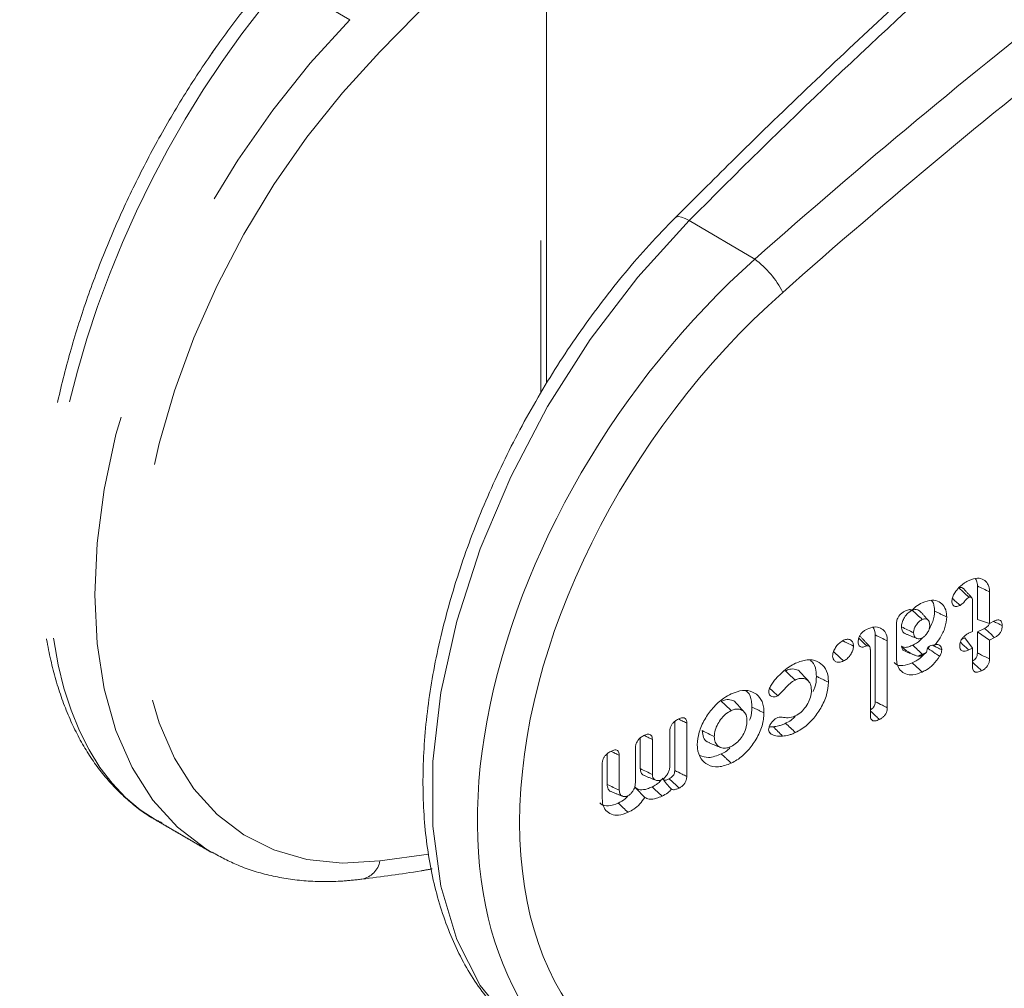
# Model space of a CAD drawing. Units: millimetres. Extents: x -55426 to -48001, y 1189 to 6439.
# Drawn here: x -52488 to -52468, y 2890 to 2909 of the extents above; entities that cross this region are included whole.
import ezdxf

# ---------------------------------------------------------------- set-up
doc = ezdxf.new("R2010")
doc.units = ezdxf.units.MM
doc.header["$LTSCALE"] = 3
doc.linetypes.add('LÍNEAS_OCULTAS2', pattern=[4.7625, 3.175, -1.5875])
doc.layers.get('0').update_dxf_attribs({"lineweight": 15})
doc.layers.add('Grosor 0', color=7, linetype='Continuous', lineweight=0)

msp = doc.modelspace()

# ---------------------------------------------------------------- linework, layer by layer
at = {"color": 7, "linetype": 'Continuous', "lineweight": 15}
for p, q in [((-52472.803, 2904.124), (-52474.113, 2904.897)), ((-52468.351, 2897.589), (-52468.351, 2896.915)), ((-52468.109, 2897.47), (-52468.109, 2896.841)), ((-52468.449, 2896.679), (-52468.449, 2897.296)), ((-52469.968, 2896.136), (-52469.968, 2896.847)), ((-52468.109, 2896.841), (-52468.351, 2896.915)), ((-52468.109, 2896.841), (-52468.006, 2896.89)), ((-52468.526, 2896.642), (-52468.449, 2896.679)), ((-52468.207, 2896.74), (-52468.351, 2896.672)), ((-52468.351, 2896.672), (-52468.351, 2896.249)), ((-52468.109, 2896.508), (-52468.351, 2896.672)), ((-52470.394, 2896.609), (-52470.394, 2895.274)), ((-52470.153, 2896.49), (-52470.153, 2895.154)), ((-52468.605, 2896.55), (-52468.667, 2896.521)), ((-52468.449, 2896.346), (-52468.605, 2896.55)), ((-52468.007, 2896.557), (-52468.109, 2896.508)), ((-52468.109, 2896.508), (-52468.109, 2896.129)), ((-52470.492, 2894.992), (-52470.492, 2896.317)), ((-52468.449, 2896.346), (-52468.525, 2896.309)), ((-52468.449, 2895.968), (-52468.449, 2896.346)), ((-52474.503, 2893.984), (-52474.503, 2894.685)), ((-52474.405, 2894.876), (-52474.405, 2893.9)), ((-52474.163, 2894.846), (-52474.163, 2893.78)), ((-52475.093, 2894.548), (-52475.093, 2893.936)), ((-52474.851, 2894.519), (-52474.851, 2893.818)), ((-52475.191, 2893.656), (-52475.191, 2894.357)), ((-52475.755, 2894.232), (-52475.755, 2893.62)), ((-52475.514, 2894.203), (-52475.514, 2893.502)), ((-52475.853, 2893.33), (-52475.853, 2894.041))]:
    msp.add_line(p, q, dxfattribs=at)
at = {"color": 7, "linetype": 'Continuous', "lineweight": 15, "flags": 128}
for points in [[(-52474.113, 2904.897), (-52474.195, 2904.94), (-52474.268, 2904.966), (-52474.329, 2904.975), (-52474.375, 2904.966), (-52474.395, 2904.952)], [(-52474.113, 2904.897), (-52475.142, 2903.764), (-52476.092, 2902.515), (-52476.946, 2901.175), (-52477.684, 2899.771), (-52478.294, 2898.33), (-52478.762, 2896.882), (-52479.08, 2895.456), (-52479.24, 2894.08), (-52479.24, 2892.782), (-52479.08, 2891.587), (-52478.762, 2890.519), (-52478.294, 2889.6), (-52477.684, 2888.848), (-52477.011, 2888.318), (-52476.946, 2888.278), (-52476.936, 2888.272)]]:
    msp.add_lwpolyline(points, dxfattribs=at)
at = {"color": 7, "linetype": 'Continuous', "lineweight": 15}
for centre, radius, start, end in [((-52378.368, 2809.975), 134.823, 128.41797, 135.24731), ((-52473.926, 2902.61), 1.885, 26.8041, 53.4118)]:
    msp.add_arc(centre, radius, start, end, dxfattribs=at)
for centre, major_axis, ratio, start_param, end_param in [((-52444.781, 2840.809), (58.037, 82.494), 0.629034, 1.033113, 1.209441), ((-52444.383, 2840.531), (57.722, 81.953), 0.6293, 1.033479, 1.209806), ((-52469.683, 2897.055), (6.445, 9.245), 0.626915, 1.20656, 3.189085), ((-52469.285, 2896.777), (6.13, 8.704), 0.6293, 1.209806, 3.614994)]:
    msp.add_ellipse(centre, major_axis=major_axis, ratio=ratio, start_param=start_param, end_param=end_param, dxfattribs=at)
for points, degree in [([(-51805.317, 3460.256), (-53877.14, 2264.218)], 1), ([(-53860.829, 2235.963), (-51789.006, 3432.001)], 1), ([(-52468.464, 2897.354), (-52468.628, 2897.535)], 1), ([(-52469.661, 2897.099), (-52469.702, 2897.112)], 1), ([(-52469.332, 2896.901), (-52469.496, 2897.082)], 1), ([(-52468.965, 2896.968), (-52469.207, 2897.087)], 1), ([(-52470.508, 2896.379), (-52470.672, 2896.559)], 1), ([(-52469.79, 2896.632), (-52469.564, 2896.54)], 1), ([(-52469.792, 2896.281), (-52469.597, 2896.202)], 1), ([(-52469.208, 2896.403), (-52469.229, 2896.405)], 1), ([(-52469.448, 2896.22), (-52469.543, 2896.183)], 1), ([(-52471.33, 2895.664), (-52471.571, 2895.783)], 1), ([(-52473.013, 2895.066), (-52473.04, 2895.096), (-52473.095, 2895.157), (-52473.149, 2895.217), (-52473.177, 2895.247)], 3), ([(-52472.619, 2895.05), (-52472.861, 2895.168)], 1), ([(-52472.475, 2894.628), (-52472.518, 2894.674)], 1), ([(-52473.273, 2894.045), (-52473.472, 2894.23)], 1), ([(-52475.011, 2893.796), (-52474.785, 2893.704)], 1), ([(-52475.674, 2893.475), (-52475.448, 2893.383)], 1)]:
    msp.add_open_spline(points, degree=degree, dxfattribs=at)
for points, knots in [([(-52462.447, 2915.647), (-52462.996, 2915.209), (-52464.586, 2913.939), (-52467.196, 2911.729), (-52470.258, 2908.975), (-52472.652, 2906.693), (-52474.02, 2905.327), (-52474.395, 2904.952)], [0, 0, 0, 0, 0.134879, 0.391053, 0.647225, 0.903377, 1, 1, 1, 1]), ([(-52474.395, 2904.952), (-52474.569, 2904.772), (-52475.073, 2904.251), (-52475.86, 2903.301), (-52476.715, 2902.087), (-52477.475, 2900.801), (-52478.128, 2899.466), (-52478.66, 2898.104), (-52479.064, 2896.739), (-52479.331, 2895.393), (-52479.454, 2894.088), (-52479.431, 2892.846), (-52479.257, 2891.689), (-52478.932, 2890.641), (-52478.464, 2889.718), (-52477.849, 2888.964), (-52477.355, 2888.502), (-52477.046, 2888.347), (-52477.014, 2888.332)], [0, 0, 0, 0, 0.036122, 0.104479, 0.172808, 0.241114, 0.309436, 0.377798, 0.446247, 0.514816, 0.583539, 0.652426, 0.721433, 0.790326, 0.858727, 0.926179, 0.992434, 1, 1, 1, 1]), ([(-52468.72, 2897.558), (-52468.701, 2897.575), (-52468.665, 2897.609), (-52468.596, 2897.657), (-52468.545, 2897.684), (-52468.514, 2897.7)], [0, 0, 0, 0, 0.279821, 0.560365, 1, 1, 1, 1]), ([(-52468.514, 2897.7), (-52468.458, 2897.72), (-52468.353, 2897.758), (-52468.226, 2897.722), (-52468.141, 2897.644), (-52468.111, 2897.548), (-52468.11, 2897.486), (-52468.109, 2897.47)], [0, 0, 0, 0, 0.265669, 0.497795, 0.7182, 0.928347, 1, 1, 1, 1]), ([(-52468.389, 2897.733), (-52468.375, 2897.706), (-52468.353, 2897.665), (-52468.351, 2897.609), (-52468.351, 2897.589)], [0, 0, 0, 0, 0.6419649, 1, 1, 1, 1]), ([(-52468.86, 2897.289), (-52468.857, 2897.316), (-52468.852, 2897.37), (-52468.801, 2897.469), (-52468.75, 2897.525), (-52468.72, 2897.558)], [0, 0, 0, 0, 0.295255, 0.580388, 1, 1, 1, 1]), ([(-52468.629, 2897.533), (-52468.631, 2897.536), (-52468.639, 2897.548), (-52468.658, 2897.555), (-52468.677, 2897.558), (-52468.693, 2897.558), (-52468.706, 2897.554), (-52468.717, 2897.549), (-52468.719, 2897.549)], [0, 0, 0, 0, 0.098947, 0.478635, 0.628066, 0.701809, 0.947224, 1, 1, 1, 1]), ([(-52468.52, 2897.364), (-52468.529, 2897.372), (-52468.574, 2897.414), (-52468.64, 2897.475), (-52468.697, 2897.528), (-52468.719, 2897.549)], [0, 0, 0, 0, 0.134491, 0.672568, 1, 1, 1, 1]), ([(-52468.109, 2897.47), (-52468.149, 2897.49), (-52468.23, 2897.53), (-52468.31, 2897.569), (-52468.351, 2897.589)], [0, 0, 0, 0, 0.50004, 1, 1, 1, 1]), ([(-52469.661, 2897.099), (-52469.635, 2897.126), (-52469.57, 2897.192), (-52469.497, 2897.23), (-52469.454, 2897.252)], [0, 0, 0, 0, 0.4047233, 1, 1, 1, 1]), ([(-52469.454, 2897.252), (-52469.388, 2897.276), (-52469.263, 2897.321), (-52469.113, 2897.28), (-52469.007, 2897.186), (-52468.968, 2897.068), (-52468.966, 2896.988), (-52468.965, 2896.968)], [0, 0, 0, 0, 0.256589, 0.485698, 0.699325, 0.92335, 1, 1, 1, 1]), ([(-52469.271, 2897.301), (-52469.27, 2897.3), (-52469.235, 2897.272), (-52469.213, 2897.194), (-52469.208, 2897.113), (-52469.207, 2897.087)], [0, 0, 0, 0, 0.022378, 0.682227, 1, 1, 1, 1]), ([(-52468.699, 2897.201), (-52468.727, 2897.19), (-52468.769, 2897.173), (-52468.817, 2897.183), (-52468.844, 2897.207), (-52468.858, 2897.244), (-52468.86, 2897.274), (-52468.86, 2897.289)], [0, 0, 0, 0, 0.320222, 0.48945, 0.659404, 0.829979, 1, 1, 1, 1]), ([(-52468.699, 2897.201), (-52468.724, 2897.224), (-52468.775, 2897.27), (-52468.826, 2897.316), (-52468.851, 2897.34)], [0, 0, 0, 0, 0.4929537, 1, 1, 1, 1]), ([(-52468.52, 2897.364), (-52468.532, 2897.357), (-52468.556, 2897.342), (-52468.594, 2897.299), (-52468.637, 2897.243), (-52468.678, 2897.215), (-52468.699, 2897.201)], [0, 0, 0, 0, 0.174634, 0.371522, 0.677801, 1, 1, 1, 1]), ([(-52468.449, 2897.296), (-52468.45, 2897.31), (-52468.451, 2897.333), (-52468.464, 2897.357), (-52468.48, 2897.365), (-52468.492, 2897.368), (-52468.498, 2897.369), (-52468.505, 2897.369), (-52468.513, 2897.367), (-52468.519, 2897.365), (-52468.52, 2897.364)], [0, 0, 0, 0, 0.295884, 0.503108, 0.711106, 0.787163, 0.82596, 0.863671, 0.964081, 1, 1, 1, 1]), ([(-52469.968, 2896.847), (-52469.966, 2896.871), (-52469.962, 2896.912), (-52469.934, 2896.972), (-52469.895, 2897.022), (-52469.845, 2897.063), (-52469.808, 2897.082), (-52469.79, 2897.092)], [0, 0, 0, 0, 0.250811, 0.413764, 0.576316, 0.794252, 1, 1, 1, 1]), ([(-52469.653, 2897.103), (-52469.683, 2897.085), (-52469.741, 2897.051), (-52469.809, 2896.964), (-52469.855, 2896.875), (-52469.868, 2896.81), (-52469.869, 2896.777), (-52469.869, 2896.771)], [0, 0, 0, 0, 0.266426, 0.506978, 0.727368, 0.94865, 1, 1, 1, 1]), ([(-52469.79, 2897.092), (-52469.763, 2897.103), (-52469.723, 2897.119), (-52469.68, 2897.114), (-52469.666, 2897.103), (-52469.661, 2897.099)], [0, 0, 0, 0, 0.551825, 0.82713, 1, 1, 1, 1]), ([(-52469.498, 2897.078), (-52469.505, 2897.087), (-52469.523, 2897.11), (-52469.569, 2897.122), (-52469.617, 2897.119), (-52469.644, 2897.107), (-52469.653, 2897.103)], [0, 0, 0, 0, 0.196364, 0.561923, 0.86957, 1, 1, 1, 1]), ([(-52469.454, 2896.919), (-52469.487, 2896.95), (-52469.553, 2897.011), (-52469.619, 2897.072), (-52469.653, 2897.103)], [0, 0, 0, 0, 0.497072, 1, 1, 1, 1]), ([(-52469.207, 2897.087), (-52469.212, 2897.017), (-52469.222, 2896.898), (-52469.29, 2896.778), (-52469.317, 2896.729)], [0, 0, 0, 0, 0.592653, 1, 1, 1, 1]), ([(-52469.454, 2896.919), (-52469.474, 2896.907), (-52469.518, 2896.883), (-52469.571, 2896.819), (-52469.609, 2896.751), (-52469.626, 2896.695), (-52469.627, 2896.664), (-52469.628, 2896.652)], [0, 0, 0, 0, 0.224248, 0.473888, 0.687199, 0.877662, 1, 1, 1, 1]), ([(-52469.305, 2896.806), (-52469.307, 2896.832), (-52469.311, 2896.877), (-52469.345, 2896.918), (-52469.386, 2896.933), (-52469.424, 2896.932), (-52469.446, 2896.922), (-52469.454, 2896.919)], [0, 0, 0, 0, 0.301173, 0.519967, 0.737494, 0.913378, 1, 1, 1, 1]), ([(-52468.965, 2896.968), (-52468.972, 2896.899), (-52468.984, 2896.764), (-52469.082, 2896.561), (-52469.169, 2896.452), (-52469.208, 2896.403)], [0, 0, 0, 0, 0.364891, 0.716245, 1, 1, 1, 1]), ([(-52467.854, 2896.795), (-52467.886, 2896.81), (-52467.943, 2896.839), (-52468.001, 2896.867), (-52468.027, 2896.88)], [0, 0, 0, 0, 0.544978, 1, 1, 1, 1]), ([(-52468.006, 2896.89), (-52467.986, 2896.898), (-52467.95, 2896.913), (-52467.905, 2896.908), (-52467.875, 2896.886), (-52467.857, 2896.848), (-52467.855, 2896.814), (-52467.854, 2896.795)], [0, 0, 0, 0, 0.248854, 0.427629, 0.60581, 0.783646, 1, 1, 1, 1]), ([(-52470.736, 2896.473), (-52470.734, 2896.5), (-52470.73, 2896.544), (-52470.699, 2896.608), (-52470.66, 2896.658), (-52470.61, 2896.698), (-52470.574, 2896.717), (-52470.558, 2896.726)], [0, 0, 0, 0, 0.269374, 0.435476, 0.601024, 0.814212, 1, 1, 1, 1]), ([(-52470.558, 2896.726), (-52470.509, 2896.744), (-52470.412, 2896.781), (-52470.288, 2896.756), (-52470.196, 2896.684), (-52470.157, 2896.585), (-52470.154, 2896.514), (-52470.153, 2896.49)], [0, 0, 0, 0, 0.227619, 0.456194, 0.676807, 0.894413, 1, 1, 1, 1]), ([(-52470.435, 2896.761), (-52470.421, 2896.735), (-52470.397, 2896.691), (-52470.395, 2896.632), (-52470.394, 2896.609)], [0, 0, 0, 0, 0.610971, 1, 1, 1, 1]), ([(-52469.869, 2896.771), (-52469.866, 2896.741), (-52469.859, 2896.684), (-52469.821, 2896.643), (-52469.794, 2896.636), (-52469.788, 2896.635)], [0, 0, 0, 0, 0.476267, 0.895921, 1, 1, 1, 1]), ([(-52469.628, 2896.652), (-52469.668, 2896.672), (-52469.748, 2896.711), (-52469.829, 2896.751), (-52469.869, 2896.771)], [0, 0, 0, 0, 0.499941, 1, 1, 1, 1]), ([(-52469.628, 2896.652), (-52469.626, 2896.631), (-52469.623, 2896.588), (-52469.587, 2896.549), (-52469.541, 2896.53), (-52469.495, 2896.533), (-52469.466, 2896.545), (-52469.454, 2896.55)], [0, 0, 0, 0, 0.217765, 0.463278, 0.678669, 0.865387, 1, 1, 1, 1]), ([(-52469.454, 2896.55), (-52469.437, 2896.561), (-52469.402, 2896.582), (-52469.357, 2896.639), (-52469.322, 2896.702), (-52469.307, 2896.76), (-52469.305, 2896.793), (-52469.305, 2896.806)], [0, 0, 0, 0, 0.196041, 0.416669, 0.643397, 0.85523, 1, 1, 1, 1]), ([(-52468.11, 2896.838), (-52468.113, 2896.83), (-52468.121, 2896.811), (-52468.145, 2896.781), (-52468.176, 2896.756), (-52468.197, 2896.745), (-52468.207, 2896.74)], [0, 0, 0, 0, 0.183032, 0.434503, 0.755706, 1, 1, 1, 1]), ([(-52468.007, 2896.557), (-52468.033, 2896.58), (-52468.099, 2896.642), (-52468.166, 2896.703), (-52468.207, 2896.74)], [0, 0, 0, 0, 0.389614, 1, 1, 1, 1]), ([(-52467.854, 2896.795), (-52467.856, 2896.771), (-52467.858, 2896.731), (-52467.882, 2896.67), (-52467.915, 2896.623), (-52467.958, 2896.583), (-52467.99, 2896.566), (-52468.007, 2896.557)], [0, 0, 0, 0, 0.261614, 0.441683, 0.622616, 0.789572, 1, 1, 1, 1]), ([(-52471.247, 2896.189), (-52471.244, 2896.212), (-52471.239, 2896.261), (-52471.201, 2896.34), (-52471.147, 2896.417), (-52471.084, 2896.471), (-52471.043, 2896.493), (-52471.026, 2896.502)], [0, 0, 0, 0, 0.189206, 0.403859, 0.617215, 0.846056, 1, 1, 1, 1]), ([(-52470.83, 2896.387), (-52470.871, 2896.407), (-52470.939, 2896.441), (-52471.007, 2896.474), (-52471.035, 2896.488)], [0, 0, 0, 0, 0.591031, 1, 1, 1, 1]), ([(-52471.026, 2896.502), (-52471.001, 2896.511), (-52470.952, 2896.53), (-52470.89, 2896.514), (-52470.847, 2896.475), (-52470.832, 2896.427), (-52470.831, 2896.395), (-52470.83, 2896.387)], [0, 0, 0, 0, 0.23876, 0.484291, 0.703453, 0.924885, 1, 1, 1, 1]), ([(-52470.562, 2896.39), (-52470.588, 2896.38), (-52470.63, 2896.363), (-52470.682, 2896.365), (-52470.714, 2896.387), (-52470.733, 2896.424), (-52470.735, 2896.456), (-52470.736, 2896.473)], [0, 0, 0, 0, 0.292112, 0.469284, 0.648414, 0.810058, 1, 1, 1, 1]), ([(-52470.562, 2896.39), (-52470.564, 2896.392), (-52470.573, 2896.4), (-52470.608, 2896.434), (-52470.661, 2896.483), (-52470.706, 2896.525), (-52470.724, 2896.542)], [0, 0, 0, 0, 0.031507, 0.157536, 0.661744, 1, 1, 1, 1]), ([(-52470.673, 2896.558), (-52470.68, 2896.565), (-52470.689, 2896.577), (-52470.705, 2896.579), (-52470.711, 2896.579)], [0, 0, 0, 0, 0.6540349, 1, 1, 1, 1]), ([(-52470.153, 2896.49), (-52470.193, 2896.51), (-52470.273, 2896.55), (-52470.354, 2896.589), (-52470.394, 2896.609)], [0, 0, 0, 0, 0.50004, 1, 1, 1, 1]), ([(-52469.444, 2896.557), (-52469.449, 2896.551), (-52469.495, 2896.492), (-52469.57, 2896.444), (-52469.633, 2896.411), (-52469.647, 2896.405)], [0, 0, 0, 0, 0.0928978, 0.8121233, 1, 1, 1, 1]), ([(-52468.704, 2896.39), (-52468.702, 2896.417), (-52468.698, 2896.461), (-52468.667, 2896.524), (-52468.628, 2896.574), (-52468.579, 2896.615), (-52468.543, 2896.633), (-52468.526, 2896.642)], [0, 0, 0, 0, 0.270683, 0.435238, 0.599559, 0.814132, 1, 1, 1, 1]), ([(-52468.525, 2896.309), (-52468.551, 2896.333), (-52468.606, 2896.384), (-52468.661, 2896.435), (-52468.692, 2896.463)], [0, 0, 0, 0, 0.452282, 1, 1, 1, 1]), ([(-52471.026, 2896.089), (-52471.059, 2896.119), (-52471.125, 2896.181), (-52471.192, 2896.242), (-52471.225, 2896.272)], [0, 0, 0, 0, 0.499959, 1, 1, 1, 1]), ([(-52470.83, 2896.387), (-52470.833, 2896.361), (-52470.837, 2896.31), (-52470.874, 2896.231), (-52470.925, 2896.161), (-52470.979, 2896.113), (-52471.014, 2896.095), (-52471.026, 2896.089)], [0, 0, 0, 0, 0.237037, 0.447687, 0.657452, 0.8846, 1, 1, 1, 1]), ([(-52470.492, 2896.317), (-52470.493, 2896.32), (-52470.493, 2896.331), (-52470.494, 2896.35), (-52470.502, 2896.374), (-52470.52, 2896.39), (-52470.539, 2896.395), (-52470.554, 2896.394), (-52470.56, 2896.392), (-52470.562, 2896.39)], [0, 0, 0, 0, 0.04697, 0.235247, 0.425125, 0.654473, 0.872091, 0.934531, 1, 1, 1, 1]), ([(-52469.647, 2896.405), (-52469.672, 2896.394), (-52469.73, 2896.368), (-52469.812, 2896.352), (-52469.853, 2896.375), (-52469.869, 2896.384)], [0, 0, 0, 0, 0.307784, 0.720797, 1, 1, 1, 1]), ([(-52469.869, 2896.384), (-52469.867, 2896.368), (-52469.861, 2896.33), (-52469.83, 2896.298), (-52469.801, 2896.289), (-52469.789, 2896.286)], [0, 0, 0, 0, 0.315324, 0.727484, 1, 1, 1, 1]), ([(-52469.543, 2896.183), (-52469.576, 2896.195), (-52469.673, 2896.231), (-52469.786, 2896.301), (-52469.852, 2896.367), (-52469.869, 2896.384)], [0, 0, 0, 0, 0.267305, 0.803594, 1, 1, 1, 1]), ([(-52469.448, 2896.22), (-52469.481, 2896.251), (-52469.547, 2896.313), (-52469.613, 2896.374), (-52469.647, 2896.405)], [0, 0, 0, 0, 0.499937, 1, 1, 1, 1]), ([(-52469.368, 2896.265), (-52469.374, 2896.261), (-52469.401, 2896.244), (-52469.428, 2896.23), (-52469.448, 2896.22)], [0, 0, 0, 0, 0.256018, 1, 1, 1, 1]), ([(-52469.448, 2896.202), (-52469.424, 2896.218), (-52469.397, 2896.237), (-52469.371, 2896.262), (-52469.368, 2896.265)], [0, 0, 0, 0, 0.861166, 1, 1, 1, 1]), ([(-52469.368, 2896.265), (-52469.364, 2896.286), (-52469.36, 2896.316), (-52469.343, 2896.356), (-52469.322, 2896.379), (-52469.298, 2896.395), (-52469.266, 2896.404), (-52469.243, 2896.405), (-52469.229, 2896.405)], [0, 0, 0, 0, 0.32508, 0.4696563, 0.6146579, 0.7151774, 0.8154022, 1, 1, 1, 1]), ([(-52469.316, 2896.382), (-52469.318, 2896.375), (-52469.323, 2896.359), (-52469.332, 2896.345), (-52469.337, 2896.337)], [0, 0, 0, 0, 0.465253, 1, 1, 1, 1]), ([(-52469.106, 2896.183), (-52469.135, 2896.202), (-52469.212, 2896.254), (-52469.289, 2896.305), (-52469.337, 2896.337)], [0, 0, 0, 0, 0.37559, 1, 1, 1, 1]), ([(-52469.063, 2896.311), (-52469.093, 2896.326), (-52469.151, 2896.354), (-52469.208, 2896.383), (-52469.235, 2896.396)], [0, 0, 0, 0, 0.526255, 1, 1, 1, 1]), ([(-52469.208, 2896.403), (-52469.194, 2896.408), (-52469.163, 2896.419), (-52469.12, 2896.413), (-52469.084, 2896.389), (-52469.065, 2896.352), (-52469.063, 2896.323), (-52469.063, 2896.311)], [0, 0, 0, 0, 0.182289, 0.404215, 0.625136, 0.854413, 1, 1, 1, 1]), ([(-52469.063, 2896.311), (-52469.065, 2896.294), (-52469.068, 2896.258), (-52469.089, 2896.213), (-52469.103, 2896.189), (-52469.106, 2896.183)], [0, 0, 0, 0, 0.41242, 0.866527, 1, 1, 1, 1]), ([(-52468.525, 2896.309), (-52468.557, 2896.297), (-52468.604, 2896.278), (-52468.659, 2896.286), (-52468.687, 2896.311), (-52468.702, 2896.348), (-52468.703, 2896.377), (-52468.704, 2896.39)], [0, 0, 0, 0, 0.349272, 0.520071, 0.692096, 0.858945, 1, 1, 1, 1]), ([(-52471.989, 2896.043), (-52471.91, 2896.073), (-52471.753, 2896.133), (-52471.553, 2896.094), (-52471.404, 2895.981), (-52471.336, 2895.823), (-52471.331, 2895.704), (-52471.33, 2895.664)], [0, 0, 0, 0, 0.227201, 0.456168, 0.666367, 0.888053, 1, 1, 1, 1]), ([(-52471.692, 2896.101), (-52471.679, 2896.092), (-52471.618, 2896.051), (-52471.579, 2895.933), (-52471.573, 2895.821), (-52471.571, 2895.783)], [0, 0, 0, 0, 0.1441368, 0.7087671, 1, 1, 1, 1]), ([(-52471.026, 2896.089), (-52471.058, 2896.076), (-52471.115, 2896.055), (-52471.183, 2896.07), (-52471.226, 2896.105), (-52471.244, 2896.15), (-52471.246, 2896.18), (-52471.247, 2896.189)], [0, 0, 0, 0, 0.298054, 0.516894, 0.734797, 0.918364, 1, 1, 1, 1]), ([(-52469.454, 2895.866), (-52469.518, 2895.842), (-52469.637, 2895.795), (-52469.789, 2895.82), (-52469.898, 2895.896), (-52469.959, 2896.008), (-52469.965, 2896.099), (-52469.968, 2896.136)], [0, 0, 0, 0, 0.242095, 0.452467, 0.66204, 0.859567, 1, 1, 1, 1]), ([(-52469.425, 2896.22), (-52469.428, 2896.216), (-52469.463, 2896.167), (-52469.546, 2896.109), (-52469.62, 2896.068), (-52469.653, 2896.05)], [0, 0, 0, 0, 0.053504, 0.580211, 1, 1, 1, 1]), ([(-52469.543, 2896.183), (-52469.526, 2896.183), (-52469.495, 2896.182), (-52469.462, 2896.196), (-52469.448, 2896.202)], [0, 0, 0, 0, 0.593003, 1, 1, 1, 1]), ([(-52469.106, 2896.183), (-52469.147, 2896.125), (-52469.223, 2896.016), (-52469.352, 2895.919), (-52469.427, 2895.881), (-52469.454, 2895.866)], [0, 0, 0, 0, 0.41886, 0.783044, 1, 1, 1, 1]), ([(-52468.351, 2896.249), (-52468.352, 2896.232), (-52468.353, 2896.204), (-52468.368, 2896.164), (-52468.389, 2896.132), (-52468.417, 2896.104), (-52468.439, 2896.093), (-52468.449, 2896.087)], [0, 0, 0, 0, 0.283113, 0.458697, 0.608752, 0.820353, 1, 1, 1, 1]), ([(-52468.266, 2895.893), (-52468.309, 2895.933), (-52468.37, 2895.99), (-52468.431, 2896.046), (-52468.449, 2896.062)], [0, 0, 0, 0, 0.7113598, 1, 1, 1, 1]), ([(-52468.109, 2896.129), (-52468.162, 2896.155), (-52468.242, 2896.195), (-52468.323, 2896.235), (-52468.351, 2896.249)], [0, 0, 0, 0, 0.652797, 1, 1, 1, 1]), ([(-52468.109, 2896.129), (-52468.111, 2896.106), (-52468.113, 2896.066), (-52468.139, 2896.006), (-52468.175, 2895.956), (-52468.22, 2895.917), (-52468.252, 2895.901), (-52468.266, 2895.893)], [0, 0, 0, 0, 0.257269, 0.43551, 0.615187, 0.8234, 1, 1, 1, 1]), ([(-52472.477, 2895.604), (-52472.459, 2895.631), (-52472.424, 2895.686), (-52472.347, 2895.775), (-52472.287, 2895.831), (-52472.249, 2895.866)], [0, 0, 0, 0, 0.2740105, 0.5484434, 1, 1, 1, 1]), ([(-52472.249, 2895.866), (-52472.227, 2895.886), (-52472.182, 2895.924), (-52472.095, 2895.986), (-52472.03, 2896.021), (-52471.989, 2896.043)], [0, 0, 0, 0, 0.266817, 0.533696, 1, 1, 1, 1]), ([(-52471.89, 2895.858), (-52471.894, 2895.864), (-52471.914, 2895.898), (-52471.987, 2895.926), (-52472.089, 2895.934), (-52472.163, 2895.904), (-52472.193, 2895.892)], [0, 0, 0, 0, 0.0587037, 0.388067, 0.7527185, 1, 1, 1, 1]), ([(-52471.993, 2895.708), (-52472.05, 2895.761), (-52472.117, 2895.822), (-52472.183, 2895.883), (-52472.193, 2895.892)], [0, 0, 0, 0, 0.860289, 1, 1, 1, 1]), ([(-52469.653, 2896.05), (-52469.717, 2896.027), (-52469.838, 2895.982), (-52469.963, 2896.004), (-52470.006, 2896.048), (-52470.016, 2896.058)], [0, 0, 0, 0, 0.458762, 0.881326, 1, 1, 1, 1]), ([(-52469.454, 2895.866), (-52469.488, 2895.897), (-52469.554, 2895.958), (-52469.62, 2896.02), (-52469.653, 2896.05)], [0, 0, 0, 0, 0.500027, 1, 1, 1, 1]), ([(-52468.266, 2895.893), (-52468.295, 2895.881), (-52468.339, 2895.862), (-52468.395, 2895.865), (-52468.428, 2895.885), (-52468.446, 2895.922), (-52468.448, 2895.952), (-52468.449, 2895.968)], [0, 0, 0, 0, 0.314813, 0.49263, 0.671833, 0.833046, 1, 1, 1, 1]), ([(-52471.993, 2895.708), (-52472.029, 2895.687), (-52472.097, 2895.648), (-52472.209, 2895.528), (-52472.291, 2895.446), (-52472.344, 2895.393)], [0, 0, 0, 0, 0.278765, 0.533588, 1, 1, 1, 1]), ([(-52471.67, 2895.502), (-52471.673, 2895.547), (-52471.68, 2895.628), (-52471.74, 2895.705), (-52471.819, 2895.741), (-52471.907, 2895.743), (-52471.967, 2895.719), (-52471.993, 2895.708)], [0, 0, 0, 0, 0.249547, 0.452344, 0.65455, 0.852337, 1, 1, 1, 1]), ([(-52471.724, 2895.68), (-52471.751, 2895.71), (-52471.806, 2895.771), (-52471.861, 2895.831), (-52471.888, 2895.861)], [0, 0, 0, 0, 0.499941, 1, 1, 1, 1]), ([(-52471.571, 2895.783), (-52471.573, 2895.706), (-52471.576, 2895.607), (-52471.625, 2895.503), (-52471.635, 2895.481)], [0, 0, 0, 0, 0.783983, 1, 1, 1, 1]), ([(-52473.273, 2895.431), (-52473.196, 2895.46), (-52473.04, 2895.52), (-52472.843, 2895.481), (-52472.695, 2895.37), (-52472.626, 2895.212), (-52472.621, 2895.091), (-52472.619, 2895.05)], [0, 0, 0, 0, 0.225004, 0.451804, 0.660611, 0.882243, 1, 1, 1, 1]), ([(-52472.981, 2895.488), (-52472.969, 2895.48), (-52472.909, 2895.439), (-52472.869, 2895.322), (-52472.863, 2895.208), (-52472.861, 2895.168)], [0, 0, 0, 0, 0.1364078, 0.695085, 1, 1, 1, 1]), ([(-52472.525, 2895.471), (-52472.523, 2895.489), (-52472.518, 2895.52), (-52472.498, 2895.565), (-52472.484, 2895.591), (-52472.477, 2895.604)], [0, 0, 0, 0, 0.407729, 0.700973, 1, 1, 1, 1]), ([(-52472.344, 2895.393), (-52472.367, 2895.383), (-52472.409, 2895.366), (-52472.467, 2895.375), (-52472.507, 2895.404), (-52472.523, 2895.443), (-52472.525, 2895.465), (-52472.525, 2895.471)], [0, 0, 0, 0, 0.263685, 0.477887, 0.746201, 0.938284, 1, 1, 1, 1]), ([(-52472.344, 2895.393), (-52472.37, 2895.417), (-52472.424, 2895.466), (-52472.479, 2895.516), (-52472.507, 2895.541)], [0, 0, 0, 0, 0.479806, 1, 1, 1, 1]), ([(-52471.993, 2894.989), (-52471.953, 2895.012), (-52471.877, 2895.057), (-52471.78, 2895.173), (-52471.707, 2895.298), (-52471.673, 2895.414), (-52471.67, 2895.478), (-52471.67, 2895.502)], [0, 0, 0, 0, 0.228628, 0.436981, 0.65584, 0.870624, 1, 1, 1, 1]), ([(-52471.33, 2895.664), (-52471.337, 2895.58), (-52471.351, 2895.411), (-52471.474, 2895.146), (-52471.648, 2894.903), (-52471.831, 2894.74), (-52471.95, 2894.678), (-52471.989, 2894.658)], [0, 0, 0, 0, 0.22144, 0.44433, 0.65194, 0.887605, 1, 1, 1, 1]), ([(-52473.953, 2894.414), (-52473.945, 2894.496), (-52473.931, 2894.661), (-52473.811, 2894.921), (-52473.642, 2895.162), (-52473.451, 2895.336), (-52473.322, 2895.405), (-52473.273, 2895.431)], [0, 0, 0, 0, 0.212232, 0.425645, 0.629879, 0.859232, 1, 1, 1, 1]), ([(-52473.179, 2895.245), (-52473.181, 2895.249), (-52473.201, 2895.284), (-52473.273, 2895.312), (-52473.372, 2895.323), (-52473.444, 2895.293), (-52473.472, 2895.282)], [0, 0, 0, 0, 0.049555, 0.391087, 0.764709, 1, 1, 1, 1]), ([(-52473.273, 2895.098), (-52473.306, 2895.129), (-52473.373, 2895.19), (-52473.439, 2895.251), (-52473.472, 2895.282)], [0, 0, 0, 0, 0.499995, 1, 1, 1, 1]), ([(-52470.394, 2895.274), (-52470.395, 2895.255), (-52470.397, 2895.226), (-52470.415, 2895.183), (-52470.439, 2895.15), (-52470.466, 2895.126), (-52470.485, 2895.116), (-52470.492, 2895.112)], [0, 0, 0, 0, 0.305057, 0.48095, 0.657958, 0.870615, 1, 1, 1, 1]), ([(-52470.153, 2895.154), (-52470.186, 2895.17), (-52470.266, 2895.21), (-52470.347, 2895.25), (-52470.394, 2895.274)], [0, 0, 0, 0, 0.408666, 1, 1, 1, 1]), ([(-52473.273, 2895.098), (-52473.312, 2895.076), (-52473.389, 2895.032), (-52473.488, 2894.921), (-52473.563, 2894.799), (-52473.606, 2894.679), (-52473.611, 2894.607), (-52473.613, 2894.576)], [0, 0, 0, 0, 0.215428, 0.432197, 0.63243, 0.837537, 1, 1, 1, 1]), ([(-52472.959, 2894.888), (-52472.962, 2894.931), (-52472.968, 2895.01), (-52473.026, 2895.089), (-52473.104, 2895.127), (-52473.19, 2895.132), (-52473.248, 2895.108), (-52473.273, 2895.098)], [0, 0, 0, 0, 0.244185, 0.452593, 0.660533, 0.853437, 1, 1, 1, 1]), ([(-52472.861, 2895.168), (-52472.861, 2895.09), (-52472.862, 2895.004), (-52472.903, 2894.914), (-52472.906, 2894.906)], [0, 0, 0, 0, 0.911364, 1, 1, 1, 1]), ([(-52470.31, 2894.918), (-52470.335, 2894.941), (-52470.396, 2894.997), (-52470.456, 2895.053), (-52470.492, 2895.087)], [0, 0, 0, 0, 0.401405, 1, 1, 1, 1]), ([(-52470.153, 2895.154), (-52470.154, 2895.131), (-52470.157, 2895.092), (-52470.181, 2895.033), (-52470.215, 2894.987), (-52470.259, 2894.946), (-52470.292, 2894.928), (-52470.31, 2894.918)], [0, 0, 0, 0, 0.25153, 0.42755, 0.604061, 0.775135, 1, 1, 1, 1]), ([(-52474.503, 2894.685), (-52474.501, 2894.708), (-52474.498, 2894.747), (-52474.471, 2894.806), (-52474.433, 2894.856), (-52474.38, 2894.9), (-52474.341, 2894.921), (-52474.32, 2894.931)], [0, 0, 0, 0, 0.228801, 0.393108, 0.557712, 0.770263, 1, 1, 1, 1]), ([(-52474.163, 2894.846), (-52474.194, 2894.862), (-52474.247, 2894.887), (-52474.3, 2894.913), (-52474.323, 2894.924)], [0, 0, 0, 0, 0.581896, 1, 1, 1, 1]), ([(-52474.32, 2894.931), (-52474.298, 2894.94), (-52474.261, 2894.956), (-52474.214, 2894.952), (-52474.183, 2894.931), (-52474.166, 2894.894), (-52474.164, 2894.863), (-52474.163, 2894.846)], [0, 0, 0, 0, 0.264075, 0.448592, 0.634543, 0.799346, 1, 1, 1, 1]), ([(-52472.619, 2895.05), (-52472.626, 2894.964), (-52472.64, 2894.793), (-52472.765, 2894.525), (-52472.939, 2894.285), (-52473.119, 2894.126), (-52473.235, 2894.065), (-52473.273, 2894.045)], [0, 0, 0, 0, 0.22498, 0.451586, 0.660891, 0.8888, 1, 1, 1, 1]), ([(-52473.273, 2894.378), (-52473.237, 2894.399), (-52473.165, 2894.442), (-52473.075, 2894.549), (-52473.001, 2894.671), (-52472.963, 2894.79), (-52472.96, 2894.861), (-52472.959, 2894.888)], [0, 0, 0, 0, 0.209271, 0.418701, 0.616943, 0.854359, 1, 1, 1, 1]), ([(-52472.526, 2894.711), (-52472.525, 2894.727), (-52472.521, 2894.764), (-52472.492, 2894.823), (-52472.451, 2894.883), (-52472.398, 2894.931), (-52472.361, 2894.951), (-52472.344, 2894.96)], [0, 0, 0, 0, 0.167562, 0.37229, 0.571585, 0.805476, 1, 1, 1, 1]), ([(-52472.344, 2894.96), (-52472.325, 2894.962), (-52472.262, 2894.971), (-52472.17, 2894.946), (-52472.067, 2894.957), (-52472.007, 2894.983), (-52471.993, 2894.989)], [0, 0, 0, 0, 0.157685, 0.5225, 0.892132, 1, 1, 1, 1]), ([(-52471.996, 2894.976), (-52472.022, 2894.951), (-52472.083, 2894.892), (-52472.15, 2894.86), (-52472.188, 2894.842)], [0, 0, 0, 0, 0.427657, 1, 1, 1, 1]), ([(-52470.31, 2894.918), (-52470.341, 2894.906), (-52470.387, 2894.887), (-52470.443, 2894.891), (-52470.473, 2894.913), (-52470.49, 2894.948), (-52470.492, 2894.977), (-52470.492, 2894.992)], [0, 0, 0, 0, 0.3382158, 0.5118391, 0.6872667, 0.8392778, 1, 1, 1, 1]), ([(-52473.854, 2894.695), (-52473.849, 2894.647), (-52473.839, 2894.554), (-52473.778, 2894.477), (-52473.727, 2894.46), (-52473.71, 2894.455)], [0, 0, 0, 0, 0.423591, 0.815874, 1, 1, 1, 1]), ([(-52473.613, 2894.576), (-52473.653, 2894.596), (-52473.733, 2894.635), (-52473.814, 2894.675), (-52473.854, 2894.695)], [0, 0, 0, 0, 0.50004, 1, 1, 1, 1]), ([(-52472.475, 2894.628), (-52472.483, 2894.633), (-52472.499, 2894.646), (-52472.52, 2894.671), (-52472.524, 2894.697), (-52472.526, 2894.711)], [0, 0, 0, 0, 0.3044095, 0.6390556, 1, 1, 1, 1]), ([(-52472.432, 2894.774), (-52472.456, 2894.772), (-52472.483, 2894.77), (-52472.509, 2894.773), (-52472.512, 2894.774)], [0, 0, 0, 0, 0.854299, 1, 1, 1, 1]), ([(-52472.188, 2894.842), (-52472.211, 2894.831), (-52472.258, 2894.811), (-52472.34, 2894.786), (-52472.397, 2894.778), (-52472.432, 2894.774)], [0, 0, 0, 0, 0.280732, 0.561962, 1, 1, 1, 1]), ([(-52472.248, 2894.586), (-52472.279, 2894.617), (-52472.34, 2894.68), (-52472.401, 2894.743), (-52472.432, 2894.774)], [0, 0, 0, 0, 0.499907, 1, 1, 1, 1]), ([(-52471.989, 2894.658), (-52472.022, 2894.688), (-52472.088, 2894.75), (-52472.155, 2894.811), (-52472.188, 2894.842)], [0, 0, 0, 0, 0.500063, 1, 1, 1, 1]), ([(-52475.191, 2894.357), (-52475.189, 2894.379), (-52475.186, 2894.417), (-52475.16, 2894.474), (-52475.124, 2894.525), (-52475.07, 2894.571), (-52475.029, 2894.592), (-52475.007, 2894.604)], [0, 0, 0, 0, 0.219127, 0.381067, 0.542768, 0.753636, 1, 1, 1, 1]), ([(-52474.851, 2894.519), (-52474.882, 2894.534), (-52474.935, 2894.56), (-52474.988, 2894.586), (-52475.01, 2894.596)], [0, 0, 0, 0, 0.579626, 1, 1, 1, 1]), ([(-52475.007, 2894.604), (-52474.985, 2894.613), (-52474.948, 2894.628), (-52474.901, 2894.624), (-52474.872, 2894.604), (-52474.854, 2894.567), (-52474.852, 2894.536), (-52474.851, 2894.519)], [0, 0, 0, 0, 0.272514, 0.450213, 0.628639, 0.796696, 1, 1, 1, 1]), ([(-52473.613, 2894.576), (-52473.609, 2894.537), (-52473.603, 2894.459), (-52473.543, 2894.384), (-52473.463, 2894.343), (-52473.369, 2894.34), (-52473.303, 2894.366), (-52473.273, 2894.378)], [0, 0, 0, 0, 0.213311, 0.427876, 0.627946, 0.833904, 1, 1, 1, 1]), ([(-52472.248, 2894.586), (-52472.271, 2894.585), (-52472.318, 2894.583), (-52472.398, 2894.589), (-52472.446, 2894.613), (-52472.475, 2894.628)], [0, 0, 0, 0, 0.278701, 0.557657, 1, 1, 1, 1]), ([(-52471.989, 2894.658), (-52472.012, 2894.647), (-52472.059, 2894.626), (-52472.147, 2894.599), (-52472.208, 2894.591), (-52472.248, 2894.586)], [0, 0, 0, 0, 0.264354, 0.529236, 1, 1, 1, 1]), ([(-52475.853, 2894.041), (-52475.852, 2894.063), (-52475.849, 2894.1), (-52475.824, 2894.157), (-52475.787, 2894.208), (-52475.734, 2894.255), (-52475.692, 2894.276), (-52475.67, 2894.288)], [0, 0, 0, 0, 0.221789, 0.379191, 0.536767, 0.748967, 1, 1, 1, 1]), ([(-52475.67, 2894.288), (-52475.647, 2894.297), (-52475.61, 2894.312), (-52475.563, 2894.308), (-52475.534, 2894.288), (-52475.516, 2894.252), (-52475.514, 2894.22), (-52475.514, 2894.203)], [0, 0, 0, 0, 0.272524, 0.45027, 0.628367, 0.796673, 1, 1, 1, 1]), ([(-52473.273, 2894.045), (-52473.36, 2894.012), (-52473.534, 2893.946), (-52473.744, 2893.998), (-52473.893, 2894.125), (-52473.949, 2894.282), (-52473.952, 2894.389), (-52473.953, 2894.414)], [0, 0, 0, 0, 0.249048, 0.493959, 0.704796, 0.932303, 1, 1, 1, 1]), ([(-52473.713, 2894.449), (-52473.676, 2894.434), (-52473.6, 2894.404), (-52473.525, 2894.373), (-52473.487, 2894.358)], [0, 0, 0, 0, 0.499938, 1, 1, 1, 1]), ([(-52473.305, 2894.342), (-52473.323, 2894.324), (-52473.376, 2894.275), (-52473.434, 2894.247), (-52473.472, 2894.23)], [0, 0, 0, 0, 0.350016, 1, 1, 1, 1]), ([(-52475.514, 2894.203), (-52475.544, 2894.218), (-52475.597, 2894.244), (-52475.65, 2894.27), (-52475.672, 2894.281)], [0, 0, 0, 0, 0.5795467, 1, 1, 1, 1]), ([(-52473.472, 2894.23), (-52473.561, 2894.195), (-52473.721, 2894.132), (-52473.846, 2894.18), (-52473.901, 2894.201)], [0, 0, 0, 0, 0.554035, 1, 1, 1, 1]), ([(-52475.093, 2893.936), (-52475.089, 2893.906), (-52475.082, 2893.848), (-52475.043, 2893.807), (-52475.015, 2893.8), (-52475.01, 2893.798)], [0, 0, 0, 0, 0.465151, 0.896366, 1, 1, 1, 1]), ([(-52474.851, 2893.818), (-52474.891, 2893.838), (-52474.972, 2893.877), (-52475.052, 2893.916), (-52475.093, 2893.936)], [0, 0, 0, 0, 0.49996, 1, 1, 1, 1]), ([(-52474.665, 2893.715), (-52474.646, 2893.726), (-52474.609, 2893.748), (-52474.561, 2893.805), (-52474.523, 2893.87), (-52474.505, 2893.933), (-52474.504, 2893.969), (-52474.503, 2893.984)], [0, 0, 0, 0, 0.202293, 0.410097, 0.627807, 0.841805, 1, 1, 1, 1]), ([(-52474.405, 2893.9), (-52474.405, 2893.882), (-52474.407, 2893.854), (-52474.423, 2893.813), (-52474.445, 2893.782), (-52474.477, 2893.753), (-52474.501, 2893.74), (-52474.515, 2893.732)], [0, 0, 0, 0, 0.268977, 0.431105, 0.593355, 0.753817, 1, 1, 1, 1]), ([(-52474.163, 2893.78), (-52474.194, 2893.796), (-52474.275, 2893.835), (-52474.355, 2893.875), (-52474.405, 2893.9)], [0, 0, 0, 0, 0.386632, 1, 1, 1, 1]), ([(-52474.677, 2893.71), (-52474.685, 2893.699), (-52474.71, 2893.66), (-52474.775, 2893.613), (-52474.828, 2893.585), (-52474.856, 2893.57)], [0, 0, 0, 0, 0.15904, 0.555783, 1, 1, 1, 1]), ([(-52474.851, 2893.818), (-52474.849, 2893.797), (-52474.846, 2893.756), (-52474.81, 2893.713), (-52474.761, 2893.692), (-52474.707, 2893.696), (-52474.676, 2893.71), (-52474.665, 2893.715)], [0, 0, 0, 0, 0.213965, 0.417324, 0.677998, 0.876435, 1, 1, 1, 1]), ([(-52474.467, 2893.524), (-52474.502, 2893.559), (-52474.569, 2893.626), (-52474.625, 2893.707), (-52474.652, 2893.746)], [0, 0, 0, 0, 0.525918, 1, 1, 1, 1]), ([(-52474.515, 2893.732), (-52474.536, 2893.723), (-52474.568, 2893.709), (-52474.607, 2893.7), (-52474.621, 2893.704), (-52474.625, 2893.705)], [0, 0, 0, 0, 0.536228, 0.864052, 1, 1, 1, 1]), ([(-52474.316, 2893.548), (-52474.352, 2893.581), (-52474.418, 2893.643), (-52474.485, 2893.704), (-52474.515, 2893.732)], [0, 0, 0, 0, 0.542225, 1, 1, 1, 1]), ([(-52474.163, 2893.78), (-52474.165, 2893.757), (-52474.167, 2893.718), (-52474.192, 2893.659), (-52474.224, 2893.613), (-52474.267, 2893.574), (-52474.299, 2893.557), (-52474.316, 2893.548)], [0, 0, 0, 0, 0.259631, 0.435547, 0.611856, 0.787983, 1, 1, 1, 1]), ([(-52475.755, 2893.62), (-52475.751, 2893.587), (-52475.743, 2893.526), (-52475.704, 2893.483), (-52475.677, 2893.478), (-52475.673, 2893.477)], [0, 0, 0, 0, 0.50672, 0.939472, 1, 1, 1, 1]), ([(-52475.514, 2893.502), (-52475.554, 2893.522), (-52475.634, 2893.561), (-52475.715, 2893.6), (-52475.755, 2893.62)], [0, 0, 0, 0, 0.500058, 1, 1, 1, 1]), ([(-52475.514, 2893.502), (-52475.511, 2893.476), (-52475.506, 2893.426), (-52475.462, 2893.386), (-52475.409, 2893.37), (-52475.365, 2893.382), (-52475.342, 2893.392), (-52475.34, 2893.393)], [0, 0, 0, 0, 0.273316, 0.530152, 0.753694, 0.97293, 1, 1, 1, 1]), ([(-52475.34, 2893.393), (-52475.325, 2893.402), (-52475.293, 2893.42), (-52475.252, 2893.471), (-52475.215, 2893.53), (-52475.193, 2893.595), (-52475.192, 2893.636), (-52475.191, 2893.656)], [0, 0, 0, 0, 0.172294, 0.367345, 0.564695, 0.791175, 1, 1, 1, 1]), ([(-52474.856, 2893.57), (-52474.889, 2893.555), (-52474.971, 2893.52), (-52475.09, 2893.504), (-52475.168, 2893.536), (-52475.198, 2893.566), (-52475.204, 2893.572)], [0, 0, 0, 0, 0.251228, 0.616139, 0.918802, 1, 1, 1, 1]), ([(-52475.005, 2893.36), (-52475.038, 2893.395), (-52475.105, 2893.465), (-52475.171, 2893.536), (-52475.204, 2893.572)], [0, 0, 0, 0, 0.499911, 1, 1, 1, 1]), ([(-52474.657, 2893.386), (-52474.69, 2893.416), (-52474.756, 2893.478), (-52474.823, 2893.539), (-52474.856, 2893.57)], [0, 0, 0, 0, 0.500022, 1, 1, 1, 1]), ([(-52474.467, 2893.524), (-52474.492, 2893.499), (-52474.551, 2893.439), (-52474.618, 2893.405), (-52474.657, 2893.386)], [0, 0, 0, 0, 0.418967, 1, 1, 1, 1]), ([(-52474.316, 2893.548), (-52474.338, 2893.538), (-52474.383, 2893.519), (-52474.436, 2893.51), (-52474.46, 2893.521), (-52474.467, 2893.524)], [0, 0, 0, 0, 0.41137, 0.827804, 1, 1, 1, 1]), ([(-52475.335, 2893.062), (-52475.401, 2893.037), (-52475.522, 2892.99), (-52475.675, 2893.016), (-52475.784, 2893.091), (-52475.845, 2893.202), (-52475.851, 2893.292), (-52475.853, 2893.33)], [0, 0, 0, 0, 0.247111, 0.45743, 0.666646, 0.862271, 1, 1, 1, 1]), ([(-52475.341, 2893.387), (-52475.359, 2893.367), (-52475.419, 2893.304), (-52475.487, 2893.27), (-52475.534, 2893.246)], [0, 0, 0, 0, 0.31211, 1, 1, 1, 1]), ([(-52475.005, 2893.36), (-52475.036, 2893.315), (-52475.098, 2893.224), (-52475.217, 2893.125), (-52475.297, 2893.082), (-52475.335, 2893.062)], [0, 0, 0, 0, 0.343994, 0.686868, 1, 1, 1, 1]), ([(-52474.657, 2893.386), (-52474.694, 2893.37), (-52474.783, 2893.331), (-52474.909, 2893.313), (-52474.977, 2893.346), (-52475.005, 2893.36)], [0, 0, 0, 0, 0.290931, 0.703104, 1, 1, 1, 1]), ([(-52475.534, 2893.246), (-52475.599, 2893.222), (-52475.724, 2893.176), (-52475.85, 2893.199), (-52475.893, 2893.244), (-52475.901, 2893.252)], [0, 0, 0, 0, 0.465578, 0.895846, 1, 1, 1, 1]), ([(-52475.335, 2893.062), (-52475.369, 2893.093), (-52475.435, 2893.154), (-52475.501, 2893.215), (-52475.534, 2893.246)], [0, 0, 0, 0, 0.500041, 1, 1, 1, 1])]:
    msp.add_open_spline(points, degree=3, knots=knots, dxfattribs=at)
at = {"layer": 'Grosor 0', "linetype": 'LÍNEAS_OCULTAS2'}
for p, q in [((-52477.082, 2975.935), (-52477.082, 2901.456)), ((-52476.967, 2901.649), (-52476.967, 2975.97)), ((-52482.22, 2909.679), (-52480.899, 2908.913)), ((-52480.299, 2892.089), (-52479.323, 2892.225))]:
    msp.add_line(p, q, dxfattribs=at)
at = {"layer": 'Grosor 0', "linetype": 'LÍNEAS_OCULTAS2', "flags": 128}
for points in [[(-52483.66, 2892.257), (-52483.779, 2892.329), (-52484.348, 2892.763), (-52484.841, 2893.308), (-52485.252, 2893.956), (-52485.578, 2894.7), (-52485.813, 2895.531), (-52485.955, 2896.439), (-52486.003, 2897.414), (-52485.955, 2898.443), (-52485.813, 2899.515), (-52485.578, 2900.616), (-52485.252, 2901.734), (-52484.841, 2902.855), (-52484.348, 2903.965), (-52483.779, 2905.052), (-52483.142, 2906.103), (-52482.444, 2907.104), (-52481.694, 2908.045), (-52480.899, 2908.913)], [(-52480.299, 2908.273), (-52481.049, 2907.453), (-52481.758, 2906.565), (-52482.418, 2905.619), (-52483.019, 2904.627), (-52483.556, 2903.6), (-52484.022, 2902.551), (-52484.41, 2901.493), (-52484.717, 2900.437), (-52484.94, 2899.397), (-52485.074, 2898.385), (-52485.119, 2897.413), (-52485.074, 2896.492), (-52484.94, 2895.634), (-52484.717, 2894.849), (-52484.41, 2894.146), (-52484.022, 2893.534), (-52483.556, 2893.02), (-52483.019, 2892.61), (-52482.418, 2892.309), (-52481.758, 2892.12), (-52481.049, 2892.047), (-52480.299, 2892.089)]]:
    msp.add_lwpolyline(points, dxfattribs=at)
at = {"layer": 'Grosor 0', "linetype": 'LÍNEAS_OCULTAS2'}
for centre, radius, start, end in [((-52384.688, 2814.741), 133.752, 128.56252, 135.62986), ((-52480.75, 2892.175), 0.459, 281.3708, 349.1914)]:
    msp.add_arc(centre, radius, start, end, dxfattribs=at)
msp.add_ellipse((-52479.577, 2902.891), major_axis=(5.019, 10.083), ratio=0.531514, start_param=1.120783, end_param=3.107554, dxfattribs=at)
for points, knots in [([(-52482.534, 2909.702), (-52482.654, 2909.56), (-52482.999, 2909.149), (-52483.547, 2908.421), (-52484.159, 2907.507), (-52484.726, 2906.547), (-52485.244, 2905.552), (-52485.706, 2904.531), (-52486.109, 2903.495), (-52486.449, 2902.453), (-52486.722, 2901.415), (-52486.925, 2900.391), (-52487.055, 2899.39), (-52487.112, 2898.421), (-52487.092, 2897.494), (-52486.995, 2896.616), (-52486.82, 2895.798), (-52486.567, 2895.047), (-52486.237, 2894.376), (-52485.834, 2893.79), (-52485.361, 2893.308), (-52484.962, 2892.994), (-52484.708, 2892.875), (-52484.649, 2892.848)], [0, 0, 0, 0, 0.026744, 0.077411, 0.128009, 0.178542, 0.229026, 0.279481, 0.329929, 0.380388, 0.430877, 0.481422, 0.532047, 0.582776, 0.633629, 0.684606, 0.735677, 0.786707, 0.83747, 0.887667, 0.937021, 0.985455, 1, 1, 1, 1]), ([(-52482.534, 2909.702), (-52482.654, 2909.56), (-52482.999, 2909.149), (-52483.387, 2908.634), (-52483.65, 2908.257), (-52483.704, 2908.179)], [0, 0, 0, 0, 0.02674401, 0.07741052, 0.09061858, 0.09061858, 0.09061858, 0.09061858]), ([(-52483.655, 2892.263), (-52483.485, 2892.171), (-52483.114, 2891.97), (-52482.482, 2891.78), (-52481.78, 2891.674), (-52481.166, 2891.669), (-52480.787, 2891.711), (-52480.659, 2891.725)], [0, 0, 0, 0, 0.193732, 0.42197, 0.651158, 0.882644, 1, 1, 1, 1]), ([(-52480.659, 2891.725), (-52480.267, 2891.775), (-52479.801, 2891.834), (-52479.328, 2891.918), (-52479.254, 2891.931)], [0, 0, 0, 0, 0.8424551, 1, 1, 1, 1])]:
    msp.add_open_spline(points, degree=3, knots=knots, dxfattribs=at)
msp.add_open_spline([(-52484.775, 2892.904), (-52483.674, 2892.265)], degree=1, dxfattribs=at)

doc.saveas('drawing.dxf')
